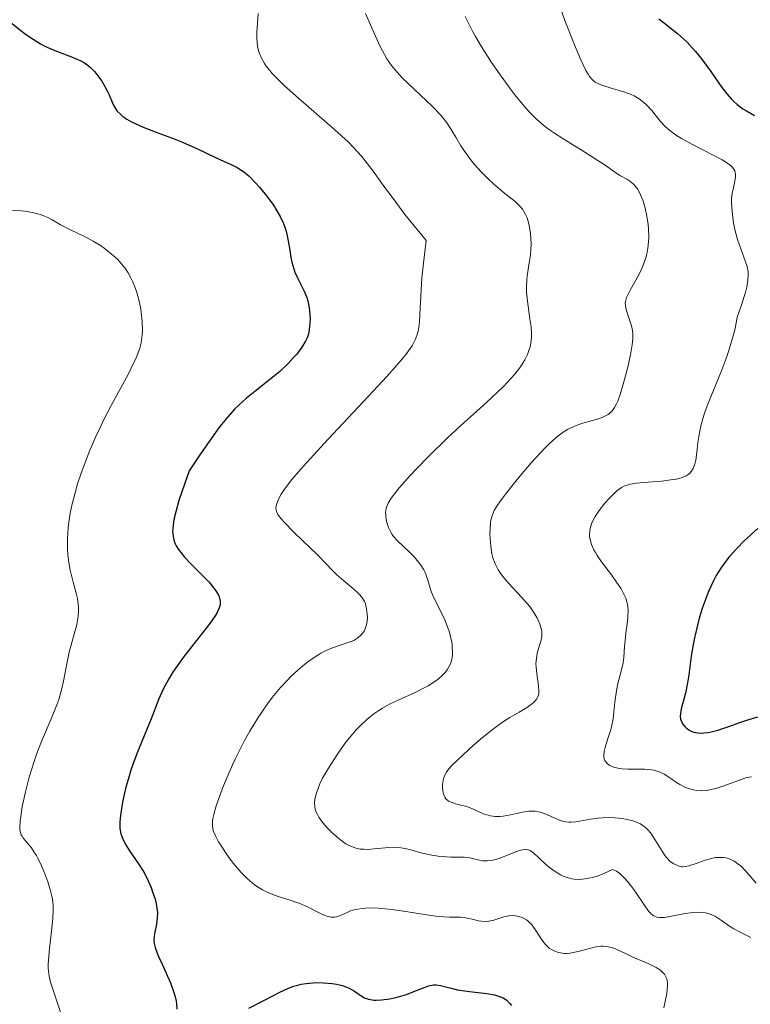
# Model space of a CAD drawing. Units: metres. Extents: x 622222 to 625705, y 4664723 to 4667096.
# Drawn here: x 623754 to 623820, y 4665867 to 4665955 of the extents above; entities that cross this region are included whole.
import ezdxf

# ---------------------------------------------------------------- set-up
doc = ezdxf.new("R2010")
doc.units = ezdxf.units.M
doc.header["$MEASUREMENT"] = 0
doc.layers.add('Curva de nivel directora', color=30, linetype='Continuous', lineweight=30)
doc.layers.add('Curva de nivel intermedia', color=30, linetype='Continuous', lineweight=0)

msp = doc.modelspace()

# ---------------------------------------------------------------- linework, layer by layer
at = {"layer": 'Curva de nivel directora', "color": 30, "linetype": 'Continuous', "lineweight": 30, "flags": 128}
for points, elevation in [([(623812.02, 4665955.5), (623812.66, 4665955.04), (623813.04, 4665954.74), (623813.72, 4665954.18), (623814.58, 4665953.4), (623815.05, 4665952.89), (623815.34, 4665952.56), (623815.88, 4665951.9), (623816.72, 4665950.75), (623817.74, 4665949.32), (623818.2, 4665948.71), (623818.59, 4665948.26), (623818.79, 4665948.06), (623819.1, 4665947.78), (623819.63, 4665947.39), (623819.94, 4665947.19), (623820.68, 4665946.79)], 375), ([(623753.49, 4665955.16), (623754.37, 4665954.44), (623754.81, 4665954.11), (623755.48, 4665953.66), (623756.14, 4665953.26), (623756.47, 4665953.08), (623756.8, 4665952.92), (623757.46, 4665952.64), (623758.7, 4665952.18), (623759.24, 4665951.97), (623759.85, 4665951.68), (623760.12, 4665951.53), (623760.5, 4665951.26), (623760.67, 4665951.11), (623761.02, 4665950.76), (623761.24, 4665950.49), (623761.68, 4665949.89), (623761.98, 4665949.39), (623762.25, 4665948.89), (623762.36, 4665948.63), (623762.62, 4665947.98), (623762.77, 4665947.65), (623762.97, 4665947.34), (623763.09, 4665947.18), (623763.41, 4665946.86), (623763.6, 4665946.7), (623763.96, 4665946.46), (623764.38, 4665946.22), (623765.42, 4665945.74), (623766.6, 4665945.27), (623768.22, 4665944.66), (623768.97, 4665944.36), (623770.41, 4665943.74), (623771.85, 4665943.04), (623772.43, 4665942.77), (623773.44, 4665942.33), (623773.92, 4665942.09), (623774.43, 4665941.76), (623774.69, 4665941.56), (623774.97, 4665941.32), (623775.55, 4665940.74), (623775.95, 4665940.31), (623776.71, 4665939.38), (623777.21, 4665938.67), (623777.43, 4665938.33), (623777.8, 4665937.66), (623778.1, 4665937.02), (623778.25, 4665936.6), (623778.34, 4665936.32), (623778.48, 4665935.76)], 350), ([(623778.48, 4665935.76), (623778.65, 4665934.81), (623778.79, 4665933.96), (623778.87, 4665933.54), (623779.04, 4665932.94), (623779.15, 4665932.64), (623779.41, 4665932.07), (623779.98, 4665930.93), (623780.21, 4665930.34), (623780.3, 4665930.04), (623780.43, 4665929.42), (623780.49, 4665928.8), (623780.51, 4665928.41), (623780.47, 4665927.69), (623780.41, 4665927.24), (623780.36, 4665927.03), (623780.22, 4665926.64), (623780.1, 4665926.39), (623779.77, 4665925.85), (623779.31, 4665925.24), (623779.03, 4665924.92), (623778.56, 4665924.41), (623777.75, 4665923.64), (623776.85, 4665922.9), (623775.51, 4665921.86), (623774.78, 4665921.26), (623774.1, 4665920.65), (623773.72, 4665920.28), (623773.1, 4665919.59), (623772.37, 4665918.7), (623771.96, 4665918.16), (623771.02, 4665916.84), (623770.48, 4665916.06), (623769.59, 4665914.7), (623768.92, 4665912.8), (623768.66, 4665912.01), (623768.37, 4665911), (623768.23, 4665910.43), (623768.17, 4665910.09), (623768.1, 4665909.49), (623768.09, 4665909.23), (623768.13, 4665908.76), (623768.23, 4665908.35), (623768.33, 4665908.09), (623768.42, 4665907.93), (623768.62, 4665907.6), (623768.94, 4665907.18), (623769.18, 4665906.9), (623769.72, 4665906.32), (623771.38, 4665904.63), (623771.82, 4665904.11), (623772, 4665903.87), (623772.2, 4665903.54), (623772.3, 4665903.32), (623772.34, 4665903.18), (623772.39, 4665902.91), (623772.39, 4665902.71), (623772.38, 4665902.58), (623772.31, 4665902.31), (623772.12, 4665901.89), (623771.94, 4665901.59), (623771.46, 4665900.92), (623769.15, 4665897.97), (623768.38, 4665896.91), (623768.04, 4665896.41), (623767.74, 4665895.92), (623767.25, 4665894.99), (623766.85, 4665894.1), (623766.14, 4665892.29), (623764.89, 4665889.23), (623764.49, 4665888.17), (623764.31, 4665887.65), (623764.15, 4665887.13), (623763.87, 4665886.12), (623763.65, 4665885.18), (623763.53, 4665884.59), (623763.37, 4665883.56), (623763.32, 4665882.99), (623763.32, 4665882.74), (623763.33, 4665882.39), (623763.42, 4665881.9), (623763.49, 4665881.66), (623763.71, 4665881.18), (623763.85, 4665880.92), (623764.21, 4665880.38), (623765.02, 4665879.21), (623765.41, 4665878.6), (623765.58, 4665878.29), (623765.89, 4665877.67), (623766.14, 4665877.07), (623766.28, 4665876.69), (623766.5, 4665876), (623766.64, 4665875.43), (623766.68, 4665875.18), (623766.72, 4665874.83), (623766.7, 4665874.31), (623766.62, 4665873.76), (623766.48, 4665873.03), (623766.43, 4665872.68), (623766.4, 4665872.25), (623766.42, 4665872.02)], 350), ([(623821.05, 4665909.56), (623819.75, 4665908.37), (623819.07, 4665907.69), (623818.4, 4665906.93), (623818.08, 4665906.53), (623817.63, 4665905.9), (623817.22, 4665905.23), (623816.97, 4665904.76), (623816.53, 4665903.8), (623816.33, 4665903.32), (623815.98, 4665902.34), (623815.68, 4665901.38), (623815.52, 4665900.76), (623815.25, 4665899.6), (623815.13, 4665899.01), (623814.95, 4665897.95), (623814.73, 4665896.26), (623814.62, 4665895.56), (623814.44, 4665894.63), (623814.06, 4665893.19), (623813.98, 4665892.74), (623813.97, 4665892.54), (623814, 4665892.26), (623814.1, 4665892), (623814.18, 4665891.86), (623814.38, 4665891.6), (623814.5, 4665891.48), (623814.73, 4665891.3), (623815.02, 4665891.16), (623815.18, 4665891.1), (623815.55, 4665891.02), (623815.76, 4665891.01), (623816.1, 4665891.02), (623816.49, 4665891.07), (623816.76, 4665891.13), (623817.35, 4665891.28), (623818.26, 4665891.57), (623819.45, 4665892), (623819.98, 4665892.19), (623820.97, 4665892.48)], 375), ([(623766.42, 4665872.02), (623766.51, 4665871.64), (623766.69, 4665871.15), (623766.81, 4665870.85), (623767.14, 4665870.15), (623767.64, 4665869.05), (623767.89, 4665868.47), (623768.2, 4665867.6), (623768.32, 4665867.19), (623768.4, 4665866.8), (623768.44, 4665866.55), (623768.48, 4665866.07)], 350), ([(623774.98, 4665866.18), (623776.39, 4665866.88), (623777.78, 4665867.62), (623778.5, 4665867.96), (623779.02, 4665868.15), (623779.29, 4665868.23), (623779.71, 4665868.33), (623780.15, 4665868.41), (623780.46, 4665868.44), (623781.08, 4665868.48), (623781.71, 4665868.47), (623782.52, 4665868.4), (623782.9, 4665868.34), (623783.43, 4665868.21), (623783.66, 4665868.13), (623783.98, 4665868), (623784.52, 4665867.7), (623785.13, 4665867.29), (623785.44, 4665867.12), (623785.78, 4665866.99), (623785.97, 4665866.94), (623786.28, 4665866.9), (623786.5, 4665866.89), (623786.97, 4665866.91), (623787.73, 4665867.02), (623788.25, 4665867.13), (623788.59, 4665867.22), (623789.24, 4665867.42), (623790.19, 4665867.79), (623790.91, 4665868.07), (623791.23, 4665868.18), (623791.68, 4665868.27), (623791.9, 4665868.27), (623792.31, 4665868.22), (623793.25, 4665867.97), (623793.84, 4665867.83), (623794.91, 4665867.69), (623796.48, 4665867.51), (623797.18, 4665867.38), (623797.73, 4665867.21), (623797.96, 4665867.1), (623798.29, 4665866.88), (623798.58, 4665866.58), (623798.71, 4665866.4)], 350)]:
    msp.add_lwpolyline(points, dxfattribs=dict(at, elevation=elevation))
at = {"layer": 'Curva de nivel intermedia', "color": 30, "linetype": 'Continuous', "lineweight": 0, "flags": 128}
for points, elevation in [([(623803.11, 4665956.57), (623803.54, 4665955.37), (623804.4, 4665953.16), (623804.97, 4665951.81), (623805.44, 4665950.85), (623805.65, 4665950.5), (623805.78, 4665950.31), (623806.03, 4665950.01), (623806.29, 4665949.8), (623806.47, 4665949.69), (623806.87, 4665949.52), (623807.71, 4665949.25), (623808.96, 4665948.88), (623809.54, 4665948.66), (623809.8, 4665948.54), (623810.26, 4665948.27), (623810.67, 4665947.96), (623810.92, 4665947.74), (623811.39, 4665947.22), (623812.15, 4665946.28), (623812.64, 4665945.77), (623813.04, 4665945.42), (623813.27, 4665945.24), (623813.64, 4665944.97), (623814.07, 4665944.7), (623815.01, 4665944.18), (623816.95, 4665943.2), (623817.75, 4665942.79), (623818.06, 4665942.6), (623818.52, 4665942.27), (623818.63, 4665942.17), (623818.79, 4665941.97), (623818.9, 4665941.78), (623818.93, 4665941.65), (623818.96, 4665941.38), (623818.95, 4665941.22), (623818.9, 4665940.87), (623818.74, 4665940.14), (623818.67, 4665939.78), (623818.6, 4665939.26), (623818.6, 4665938.91), (623818.65, 4665938.1), (623818.79, 4665937.05), (623818.9, 4665936.47), (623819.13, 4665935.58), (623819.43, 4665934.73), (623819.84, 4665933.65), (623820.01, 4665933.13), (623820.1, 4665932.65), (623820.12, 4665932.38), (623820.09, 4665931.9), (623819.98, 4665931.29), (623819.89, 4665930.92), (623819.62, 4665930.03), (623819.44, 4665929.5), (623819.11, 4665928.58), (623818.92, 4665927.55), (623818.76, 4665926.88), (623818.37, 4665925.57), (623818.16, 4665924.94), (623817.69, 4665923.73), (623816.78, 4665921.53), (623816.4, 4665920.56), (623816.16, 4665919.91), (623816.04, 4665919.5), (623815.83, 4665918.75), (623815.64, 4665917.78), (623815.56, 4665917.24), (623815.46, 4665916.34), (623815.37, 4665915.67), (623815.31, 4665915.4), (623815.2, 4665915.06), (623815.13, 4665914.91), (623814.98, 4665914.66), (623814.8, 4665914.46), (623814.69, 4665914.37), (623814.5, 4665914.24), (623814.13, 4665914.08), (623813.64, 4665913.95), (623813.34, 4665913.9), (623812.26, 4665913.77), (623810.68, 4665913.64), (623810, 4665913.57), (623809.46, 4665913.49), (623809.25, 4665913.44), (623808.88, 4665913.31), (623808.67, 4665913.2)], 370), ([(623775.82, 4665955.98), (623775.71, 4665954.26), (623775.7, 4665953.71), (623775.72, 4665953.44), (623775.77, 4665952.98), (623775.82, 4665952.76), (623775.91, 4665952.44), (623776.11, 4665951.96), (623776.39, 4665951.47), (623776.56, 4665951.22), (623776.87, 4665950.83)], 355), ([(623785.52, 4665955.99), (623786.42, 4665953.93), (623786.84, 4665953.02), (623787.05, 4665952.61), (623787.46, 4665951.9), (623787.88, 4665951.29), (623788.18, 4665950.92), (623788.85, 4665950.19), (623791.59, 4665947.6), (623792.3, 4665946.83), (623792.69, 4665946.35), (623792.92, 4665946.02), (623793.36, 4665945.36), (623793.68, 4665944.82), (623794.14, 4665944.05), (623794.4, 4665943.65), (623794.85, 4665943.02), (623795.1, 4665942.69), (623795.38, 4665942.36), (623795.99, 4665941.69), (623796.65, 4665941.03), (623797.09, 4665940.61), (623797.95, 4665939.87), (623799.04, 4665939), (623799.48, 4665938.59), (623799.73, 4665938.29), (623799.84, 4665938.12), (623799.99, 4665937.85), (623800.12, 4665937.55), (623800.19, 4665937.34), (623800.32, 4665936.88), (623800.43, 4665936.13), (623800.47, 4665935.61), (623800.48, 4665935.26), (623800.46, 4665934.57), (623800.42, 4665934.19), (623800.32, 4665933.46), (623800.17, 4665932.49)], 360), ([(623794.54, 4665955.72), (623794.8, 4665955.17), (623795.22, 4665954.34), (623795.45, 4665953.92), (623795.97, 4665953.04), (623796.92, 4665951.57), (623797.63, 4665950.55), (623798.58, 4665949.24), (623799.03, 4665948.64), (623799.88, 4665947.58), (623800.3, 4665947.11), (623800.95, 4665946.47), (623801.67, 4665945.85), (623802.07, 4665945.55), (623802.5, 4665945.24), (623803.44, 4665944.63), (623805.35, 4665943.46), (623806.19, 4665942.94), (623807.19, 4665942.28), (623808.16, 4665941.6), (623808.58, 4665941.33), (623809.14, 4665941.02), (623809.42, 4665940.84), (623809.7, 4665940.61), (623809.83, 4665940.48), (623810.09, 4665940.16), (623810.21, 4665939.96), (623810.39, 4665939.62), (623810.59, 4665939.13), (623810.68, 4665938.85), (623810.81, 4665938.41)], 365), ([(623776.87, 4665950.83), (623777.1, 4665950.56), (623777.65, 4665949.99), (623778.14, 4665949.52), (623779.25, 4665948.51), (623782.76, 4665945.48), (623783.95, 4665944.39), (623784.45, 4665943.89), (623785.15, 4665943.11), (623785.49, 4665942.69), (623786.22, 4665941.75), (623787.04, 4665940.61), (623788.34, 4665938.84), (623789.08, 4665937.85), (623790.33, 4665936.29), (623791.01, 4665935.48), (623790.84, 4665934.24), (623790.62, 4665932.13), (623790.51, 4665930.47), (623790.43, 4665928.8), (623790.39, 4665928.16), (623790.31, 4665927.43), (623790.23, 4665927.09), (623790.05, 4665926.58), (623789.76, 4665926.04), (623789.56, 4665925.74), (623789.19, 4665925.24), (623788.89, 4665924.87), (623788.15, 4665924), (623787.45, 4665923.22), (623785.79, 4665921.42), (623782.13, 4665917.53), (623780.54, 4665915.81), (623779.89, 4665915.08), (623778.88, 4665913.91), (623778.21, 4665913.03), (623777.91, 4665912.58), (623777.76, 4665912.32), (623777.56, 4665911.89), (623777.45, 4665911.54), (623777.43, 4665911.37), (623777.46, 4665911.13), (623777.49, 4665911.01), (623777.61, 4665910.76), (623777.75, 4665910.55), (623778.16, 4665910.07), (623779.09, 4665909.13), (623780.53, 4665907.75), (623781.17, 4665907.12), (623781.88, 4665906.39), (623782.57, 4665905.66), (623782.92, 4665905.31), (623783.57, 4665904.76), (623784.47, 4665904.01), (623784.85, 4665903.66), (623785.01, 4665903.49), (623785.26, 4665903.18), (623785.43, 4665902.88), (623785.51, 4665902.67), (623785.62, 4665902.24), (623785.68, 4665901.75), (623785.69, 4665901.49), (623785.66, 4665901.09), (623785.59, 4665900.71), (623785.53, 4665900.53), (623785.39, 4665900.22), (623785.3, 4665900.08), (623785.14, 4665899.88), (623784.84, 4665899.61), (623784.46, 4665899.38), (623784.23, 4665899.28), (623783.42, 4665899.01), (623782.53, 4665898.7), (623782.03, 4665898.49), (623781.5, 4665898.22), (623781.22, 4665898.06), (623780.44, 4665897.53), (623780.03, 4665897.22), (623779.41, 4665896.7), (623778.79, 4665896.11), (623778.47, 4665895.79), (623777.85, 4665895.12), (623777.55, 4665894.77), (623777.1, 4665894.21), (623776.66, 4665893.64), (623775.83, 4665892.43), (623775.07, 4665891.19), (623774.6, 4665890.35), (623774.31, 4665889.8), (623773.77, 4665888.72), (623773.49, 4665888.14), (623773.01, 4665887.03), (623772.6, 4665886.03), (623772.38, 4665885.44), (623772.04, 4665884.44), (623771.81, 4665883.66), (623771.73, 4665883.29), (623771.7, 4665883.09), (623771.69, 4665882.73), (623771.74, 4665882.35), (623771.8, 4665882.13)], 355), ([(623753.62, 4665938.19), (623754.4, 4665938.16), (623754.77, 4665938.13), (623755.26, 4665938.06), (623755.56, 4665938), (623756.11, 4665937.85), (623756.35, 4665937.76), (623756.8, 4665937.56), (623757.21, 4665937.35), (623757.72, 4665937.05), (623757.97, 4665936.91), (623758.87, 4665936.46), (623760.18, 4665935.83), (623760.9, 4665935.44), (623761.56, 4665935.03), (623761.9, 4665934.8), (623762.4, 4665934.42), (623762.89, 4665934), (623763.13, 4665933.77), (623763.57, 4665933.27), (623763.78, 4665933.01), (623764.06, 4665932.58), (623764.32, 4665932.12), (623764.47, 4665931.81), (623764.73, 4665931.15), (623764.85, 4665930.81), (623765.04, 4665930.13), (623765.18, 4665929.46), (623765.25, 4665929.02), (623765.34, 4665928.19), (623765.37, 4665927.36), (623765.35, 4665926.98), (623765.32, 4665926.73), (623765.24, 4665926.25), (623765.12, 4665925.77), (623765.01, 4665925.44), (623764.73, 4665924.75), (623764.54, 4665924.34), (623764.1, 4665923.45), (623762.54, 4665920.59), (623761.89, 4665919.34), (623761.59, 4665918.73), (623761.16, 4665917.8), (623760.56, 4665916.4), (623760.06, 4665915.12), (623759.83, 4665914.48), (623759.51, 4665913.52), (623759.12, 4665912.14), (623759.01, 4665911.71), (623758.84, 4665910.87), (623758.72, 4665910.07), (623758.66, 4665909.56), (623758.6, 4665908.57), (623758.6, 4665907.61), (623758.63, 4665907.14), (623758.7, 4665906.43), (623758.83, 4665905.72), (623758.91, 4665905.36), (623759.1, 4665904.63), (623759.37, 4665903.65), (623759.49, 4665903.15), (623759.56, 4665902.64), (623759.59, 4665902.38), (623759.59, 4665902), (623759.57, 4665901.61), (623759.53, 4665901.35), (623759.43, 4665900.82), (623758.75, 4665898.32), (623758.48, 4665896.96), (623758.24, 4665895.7), (623758.09, 4665895.05), (623757.82, 4665894.05), (623757.64, 4665893.55), (623757.22, 4665892.51), (623756.25, 4665890.26), (623755.77, 4665889.02), (623755.55, 4665888.37), (623755.14, 4665887.02), (623754.8, 4665885.7), (623754.61, 4665884.88), (623754.51, 4665884.37), (623754.36, 4665883.49), (623754.31, 4665883.09)], 345), ([(623810.81, 4665938.41), (623810.96, 4665937.69), (623811.07, 4665936.93), (623811.1, 4665936.54), (623811.12, 4665935.75), (623811.11, 4665935.37), (623811.04, 4665934.8), (623810.94, 4665934.26), (623810.85, 4665933.92), (623810.62, 4665933.27), (623810.49, 4665932.96), (623810.22, 4665932.39), (623809.44, 4665931.02), (623809.31, 4665930.77), (623809.11, 4665930.33), (623809.02, 4665929.98), (623809, 4665929.77), (623809.01, 4665929.64), (623809.05, 4665929.37), (623809.2, 4665928.87), (623809.44, 4665928.15), (623809.55, 4665927.8), (623809.66, 4665927.35), (623809.68, 4665927.09), (623809.68, 4665926.65), (623809.62, 4665926.07), (623809.56, 4665925.72), (623809.46, 4665925.17), (623809.19, 4665923.92), (623808.94, 4665922.93), (623808.55, 4665921.6), (623808.33, 4665920.99), (623808.21, 4665920.74), (623808.03, 4665920.41), (623807.84, 4665920.14), (623807.73, 4665920.03), (623807.56, 4665919.87), (623807.44, 4665919.78), (623807.16, 4665919.62), (623806.92, 4665919.52), (623806.38, 4665919.34), (623805.17, 4665918.99), (623804.56, 4665918.78), (623804.03, 4665918.56), (623803.78, 4665918.42), (623803.38, 4665918.18), (623802.77, 4665917.72), (623802.09, 4665917.11), (623801.72, 4665916.75), (623801.33, 4665916.33), (623800.49, 4665915.4), (623799.64, 4665914.41), (623799.1, 4665913.76), (623798.16, 4665912.58), (623797.65, 4665911.89), (623797.46, 4665911.6), (623797.16, 4665911.1), (623797.03, 4665910.81), (623796.96, 4665910.62), (623796.86, 4665910.23), (623796.83, 4665910), (623796.78, 4665909.5), (623796.77, 4665908.98), (623796.78, 4665908.62), (623796.84, 4665907.9), (623796.94, 4665907.19), (623797.03, 4665906.84), (623797.23, 4665906.3), (623797.52, 4665905.74), (623797.72, 4665905.45), (623797.94, 4665905.15), (623798.47, 4665904.53), (623799.63, 4665903.29), (623800.14, 4665902.7), (623800.37, 4665902.43), (623800.73, 4665901.91), (623801.01, 4665901.45), (623801.15, 4665901.17), (623801.34, 4665900.68), (623801.45, 4665900.21), (623801.46, 4665899.92), (623801.45, 4665899.73), (623801.36, 4665899.3), (623801.24, 4665898.93), (623801.08, 4665898.35), (623801.01, 4665898.03), (623800.94, 4665897.52), (623800.93, 4665897.25), (623800.94, 4665896.96), (623801, 4665896.39), (623801.17, 4665895.27), (623801.2, 4665894.79), (623801.18, 4665894.58), (623801.15, 4665894.45), (623801.07, 4665894.22), (623801.01, 4665894.11), (623800.87, 4665893.91), (623800.68, 4665893.73), (623800.53, 4665893.61), (623800.17, 4665893.36), (623799.41, 4665892.91)], 365), ([(623800.17, 4665932.49), (623800.11, 4665932), (623800.07, 4665931.24), (623800.08, 4665930.84), (623800.15, 4665930.02), (623800.38, 4665928.41), (623800.48, 4665927.69), (623800.52, 4665927.05), (623800.51, 4665926.76), (623800.46, 4665926.22), (623800.39, 4665925.88), (623800.32, 4665925.65), (623800.15, 4665925.2), (623799.92, 4665924.72), (623799.78, 4665924.47), (623799.52, 4665924.08), (623799.02, 4665923.43), (623798.36, 4665922.69), (623797.96, 4665922.28), (623796.48, 4665920.89), (623794.12, 4665918.76), (623792.91, 4665917.64), (623791.2, 4665915.97), (623790.17, 4665914.91), (623789.56, 4665914.27), (623788.57, 4665913.15), (623788.04, 4665912.5), (623787.84, 4665912.23), (623787.56, 4665911.76), (623787.44, 4665911.48), (623787.39, 4665911.3), (623787.34, 4665910.94), (623787.35, 4665910.65), (623787.4, 4665910.25), (623787.44, 4665910.04), (623787.59, 4665909.59), (623787.8, 4665909.15), (623787.92, 4665908.94), (623788.06, 4665908.75), (623788.38, 4665908.4), (623789.48, 4665907.39), (623789.97, 4665906.88), (623790.2, 4665906.61), (623790.51, 4665906.18), (623790.78, 4665905.74), (623790.9, 4665905.51), (623791, 4665905.28), (623791.16, 4665904.82), (623791.44, 4665903.9), (623791.61, 4665903.44), (623791.94, 4665902.75), (623792.48, 4665901.7), (623792.76, 4665901.08), (623792.99, 4665900.44), (623793.1, 4665900.11), (623793.24, 4665899.59), (623793.34, 4665899.06), (623793.37, 4665898.8), (623793.39, 4665898.29), (623793.38, 4665898.04), (623793.32, 4665897.68), (623793.23, 4665897.35), (623793.14, 4665897.13), (623792.91, 4665896.73), (623792.77, 4665896.55), (623792.45, 4665896.2), (623792.08, 4665895.87), (623791.8, 4665895.67), (623791.2, 4665895.29), (623790.83, 4665895.09), (623790.06, 4665894.71), (623788.46, 4665893.99), (623787.69, 4665893.61), (623787.05, 4665893.25), (623786.74, 4665893.06), (623786.29, 4665892.75), (623785.64, 4665892.23), (623785, 4665891.64), (623784.69, 4665891.31), (623784.38, 4665890.95), (623783.76, 4665890.18), (623783.17, 4665889.37), (623782.8, 4665888.84), (623782.17, 4665887.85), (623781.65, 4665886.93), (623781.4, 4665886.42), (623781.27, 4665886.11), (623781.07, 4665885.54), (623780.94, 4665885), (623780.91, 4665884.73), (623780.94, 4665884.32), (623781.01, 4665884.03), (623781.06, 4665883.88), (623781.17, 4665883.65), (623781.31, 4665883.41), (623781.67, 4665882.91), (623782.12, 4665882.4), (623782.44, 4665882.07), (623783.1, 4665881.48), (623783.53, 4665881.16), (623783.74, 4665881.02)], 360), ([(623808.67, 4665913.2), (623808.25, 4665912.88), (623808.02, 4665912.68), (623807.53, 4665912.18), (623807.16, 4665911.76), (623806.64, 4665911.11), (623806.27, 4665910.56), (623806.13, 4665910.29), (623805.95, 4665909.9), (623805.84, 4665909.5), (623805.8, 4665909.31), (623805.78, 4665908.95), (623805.78, 4665908.77), (623805.82, 4665908.49), (623805.94, 4665908.05), (623806.15, 4665907.57), (623806.3, 4665907.32), (623806.46, 4665907.05), (623806.85, 4665906.48), (623807.74, 4665905.3), (623808.16, 4665904.74), (623808.63, 4665904.03), (623808.82, 4665903.69), (623809.05, 4665903.18), (623809.19, 4665902.65), (623809.23, 4665902.37), (623809.25, 4665902.08), (623809.23, 4665901.47), (623809.17, 4665900.85), (623809.06, 4665900.03), (623809.01, 4665899.64), (623808.94, 4665898.83), (623808.87, 4665897.84), (623808.8, 4665897.36), (623808.62, 4665896.6), (623808.33, 4665895.48), (623808.21, 4665894.84), (623808.07, 4665893.8), (623807.89, 4665892.31), (623807.74, 4665891.58), (623807.65, 4665891.22), (623807.43, 4665890.53), (623807.17, 4665889.7), (623807.09, 4665889.34), (623807.05, 4665889.01), (623807.06, 4665888.86), (623807.1, 4665888.66), (623807.15, 4665888.54), (623807.29, 4665888.33), (623807.39, 4665888.24), (623807.61, 4665888.09), (623807.87, 4665887.97), (623808.06, 4665887.9), (623808.48, 4665887.81), (623808.73, 4665887.78), (623809.24, 4665887.75), (623810.75, 4665887.75), (623811.34, 4665887.7), (623811.62, 4665887.65), (623812.05, 4665887.51), (623812.51, 4665887.29), (623812.76, 4665887.15), (623813.11, 4665886.91), (623813.64, 4665886.56), (623813.93, 4665886.38), (623814.39, 4665886.14), (623814.63, 4665886.04), (623815.15, 4665885.88), (623815.43, 4665885.83), (623815.86, 4665885.8), (623816.32, 4665885.83), (623816.63, 4665885.88), (623817.27, 4665886.03), (623817.92, 4665886.24), (623819.13, 4665886.69), (623819.89, 4665886.96), (623820.21, 4665887.03), (623820.4, 4665887.06)], 370), ([(623799.41, 4665892.91), (623798.56, 4665892.42), (623798.09, 4665892.12), (623797.33, 4665891.59), (623796.93, 4665891.28), (623796.1, 4665890.61), (623795.29, 4665889.91), (623793.9, 4665888.64), (623793.28, 4665888.04), (623793.05, 4665887.79), (623792.81, 4665887.45), (623792.71, 4665887.28), (623792.58, 4665886.92), (623792.51, 4665886.55), (623792.49, 4665886.35), (623792.48, 4665886.05), (623792.54, 4665885.61), (623792.62, 4665885.35), (623792.68, 4665885.23), (623792.79, 4665885.07), (623792.92, 4665884.94), (623793.02, 4665884.87), (623793.26, 4665884.76), (623793.66, 4665884.63), (623794.27, 4665884.48), (623794.58, 4665884.4), (623795.28, 4665884.13), (623796.17, 4665883.73), (623796.6, 4665883.59), (623796.82, 4665883.54), (623797.24, 4665883.48), (623797.67, 4665883.49), (623797.97, 4665883.52), (623798.62, 4665883.64), (623799.7, 4665883.88), (623800.28, 4665883.95), (623800.66, 4665883.96), (623800.85, 4665883.95), (623801.14, 4665883.91), (623801.42, 4665883.84), (623801.96, 4665883.63), (623802.69, 4665883.29), (623803.05, 4665883.14), (623803.43, 4665883.03), (623803.62, 4665882.99), (623803.92, 4665882.97), (623804.12, 4665882.97), (623804.53, 4665883), (623805.85, 4665883.24), (623806.56, 4665883.34), (623806.93, 4665883.37), (623807.68, 4665883.38), (623808.42, 4665883.32), (623808.88, 4665883.26), (623809.17, 4665883.21), (623809.69, 4665883.08), (623810.17, 4665882.92), (623810.37, 4665882.82), (623810.72, 4665882.59), (623810.93, 4665882.41), (623811.05, 4665882.27), (623811.3, 4665881.96), (623811.73, 4665881.3), (623812.32, 4665880.35), (623812.61, 4665879.94), (623812.76, 4665879.76), (623813.04, 4665879.46), (623813.32, 4665879.24), (623813.51, 4665879.13), (623813.86, 4665878.99), (623814.09, 4665878.94), (623814.21, 4665878.94), (623814.41, 4665878.95), (623814.74, 4665879.01), (623815.41, 4665879.23), (623816.21, 4665879.53), (623816.67, 4665879.67), (623817.15, 4665879.77), (623817.39, 4665879.79), (623817.88, 4665879.79), (623818.12, 4665879.75), (623818.48, 4665879.64), (623818.83, 4665879.46), (623819.06, 4665879.31), (623819.49, 4665878.95), (623820.11, 4665878.31), (623820.84, 4665877.46)], 365), ([(623754.31, 4665883.09), (623754.28, 4665882.47), (623754.29, 4665882.31), (623754.34, 4665882.04), (623754.41, 4665881.83), (623754.48, 4665881.71), (623754.63, 4665881.5), (623754.84, 4665881.25), (623755.16, 4665880.87), (623755.34, 4665880.64), (623755.62, 4665880.21), (623755.78, 4665879.95), (623755.93, 4665879.66), (623756.24, 4665879.01), (623756.44, 4665878.53), (623756.81, 4665877.57), (623757.03, 4665876.89), (623757.18, 4665876.29), (623757.23, 4665876.01), (623757.3, 4665875.46), (623757.31, 4665875.09), (623757.27, 4665874.26), (623757.16, 4665873.14), (623756.97, 4665871.56), (623756.89, 4665870.86), (623756.84, 4665870.11), (623756.85, 4665869.78), (623756.89, 4665869.31), (623756.93, 4665869.07), (623757.06, 4665868.53), (623757.38, 4665867.52), (623757.98, 4665865.72)], 345), ([(623771.8, 4665882.13), (623771.97, 4665881.72), (623772.25, 4665881.2), (623772.44, 4665880.88), (623772.87, 4665880.22), (623773.13, 4665879.85), (623773.56, 4665879.28), (623774.28, 4665878.43), (623774.81, 4665877.9), (623775.08, 4665877.66), (623775.49, 4665877.32), (623775.92, 4665877.04), (623776.2, 4665876.87), (623776.77, 4665876.59), (623777.62, 4665876.27), (623778.71, 4665875.92), (623779.23, 4665875.75), (623779.59, 4665875.61), (623780.27, 4665875.31), (623781.4, 4665874.75), (623781.86, 4665874.54), (623782.06, 4665874.47), (623782.41, 4665874.39), (623782.71, 4665874.39), (623782.89, 4665874.42), (623783.25, 4665874.54), (623783.52, 4665874.66), (623783.94, 4665874.85), (623784.18, 4665874.95), (623784.59, 4665875.07), (623784.82, 4665875.12), (623785.29, 4665875.18), (623785.55, 4665875.2), (623785.97, 4665875.22), (623786.68, 4665875.2), (623787.92, 4665875.08), (623789.34, 4665874.87), (623791.25, 4665874.57), (623792.09, 4665874.46), (623793.11, 4665874.4), (623794.12, 4665874.38), (623794.55, 4665874.34), (623795.17, 4665874.2), (623795.73, 4665874.06), (623796.01, 4665874.02), (623796.44, 4665874), (623796.66, 4665874.02), (623797.11, 4665874.13), (623798.02, 4665874.41), (623798.48, 4665874.5), (623798.89, 4665874.53), (623799.09, 4665874.51), (623799.39, 4665874.46), (623799.67, 4665874.36), (623799.81, 4665874.3), (623800.07, 4665874.14), (623800.2, 4665874.05), (623800.37, 4665873.89), (623800.54, 4665873.7), (623800.85, 4665873.27), (623801.45, 4665872.33), (623801.79, 4665871.91), (623802.13, 4665871.6), (623802.32, 4665871.47), (623802.63, 4665871.31), (623802.96, 4665871.2), (623803.14, 4665871.16), (623803.51, 4665871.12), (623803.7, 4665871.12), (623804.01, 4665871.14), (623804.33, 4665871.19), (623804.99, 4665871.35), (623805.9, 4665871.6), (623806.35, 4665871.7), (623806.78, 4665871.76), (623806.99, 4665871.76), (623807.3, 4665871.75), (623807.49, 4665871.71), (623807.88, 4665871.61), (623808.45, 4665871.38), (623809.25, 4665871), (623809.69, 4665870.79), (623811.13, 4665870.19), (623811.79, 4665869.85), (623812.17, 4665869.6), (623812.33, 4665869.46), (623812.53, 4665869.24), (623812.67, 4665868.99), (623812.74, 4665868.82), (623812.81, 4665868.45), (623812.82, 4665868.26), (623812.8, 4665867.87), (623812.75, 4665867.49), (623812.6, 4665866.78), (623812.49, 4665866.2)], 355), ([(623783.74, 4665881.02), (623784.06, 4665880.85), (623784.55, 4665880.65), (623784.89, 4665880.57), (623785.07, 4665880.54), (623785.36, 4665880.52), (623785.66, 4665880.51), (623786.3, 4665880.55), (623787.63, 4665880.69), (623788.26, 4665880.71), (623788.55, 4665880.69), (623789.1, 4665880.6), (623789.62, 4665880.47), (623790.31, 4665880.26), (623790.67, 4665880.16), (623791.52, 4665879.98), (623792.1, 4665879.9), (623792.48, 4665879.86), (623793.19, 4665879.82), (623794.43, 4665879.82), (623794.96, 4665879.76), (623795.32, 4665879.67), (623795.82, 4665879.54), (623796.09, 4665879.49), (623796.54, 4665879.47), (623796.78, 4665879.5), (623797.04, 4665879.54), (623797.59, 4665879.7), (623799.18, 4665880.32), (623799.55, 4665880.44), (623799.71, 4665880.48), (623799.94, 4665880.5), (623800.15, 4665880.48), (623800.25, 4665880.46), (623800.4, 4665880.4), (623800.71, 4665880.21), (623801.22, 4665879.73), (623801.8, 4665879.18), (623802.14, 4665878.88), (623802.74, 4665878.45), (623803.16, 4665878.21), (623803.39, 4665878.1), (623803.76, 4665877.96), (623804.17, 4665877.86), (623804.39, 4665877.83), (623804.87, 4665877.8), (623805.13, 4665877.82), (623805.54, 4665877.87), (623806.15, 4665878), (623806.47, 4665878.1), (623806.99, 4665878.3), (623807.84, 4665878.7), (623808.06, 4665878.61), (623808.21, 4665878.53), (623808.5, 4665878.32), (623808.94, 4665877.91), (623809.23, 4665877.59), (623809.77, 4665876.88), (623810.83, 4665875.31), (623811.14, 4665874.91), (623811.29, 4665874.75), (623811.49, 4665874.58), (623811.59, 4665874.51), (623811.74, 4665874.44), (623811.85, 4665874.4), (623812.09, 4665874.36), (623812.35, 4665874.36), (623812.55, 4665874.37), (623813.02, 4665874.45), (623814.4, 4665874.72), (623815.16, 4665874.81), (623815.66, 4665874.83), (623815.9, 4665874.82), (623816.25, 4665874.78), (623816.57, 4665874.7), (623816.77, 4665874.63), (623817.15, 4665874.44), (623817.69, 4665874.09), (623818.42, 4665873.58), (623818.8, 4665873.33), (623819.44, 4665872.99), (623820.34, 4665872.54)], 360)]:
    msp.add_lwpolyline(points, dxfattribs=dict(at, elevation=elevation))

doc.saveas('drawing.dxf')
